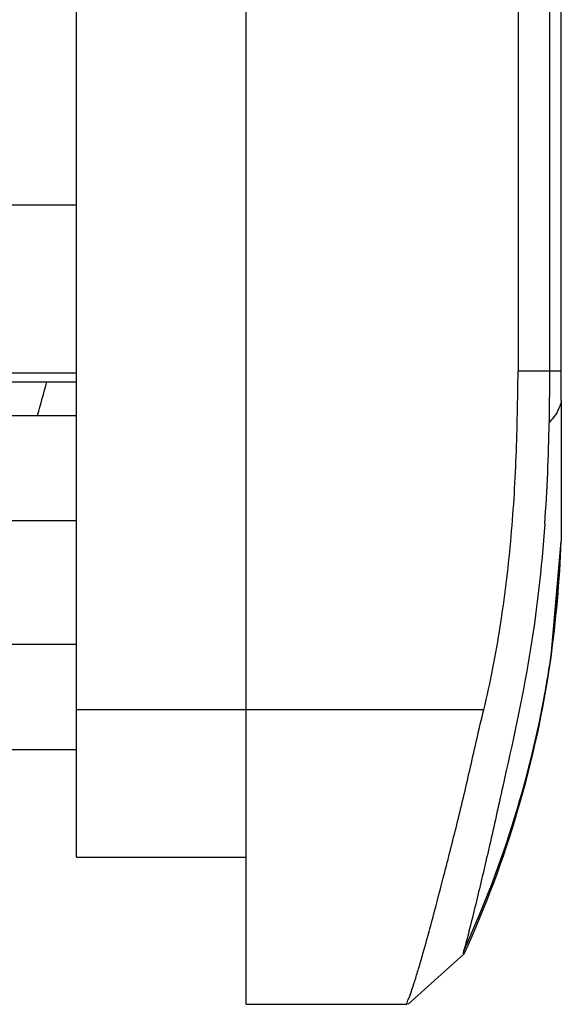
# Model space of a CAD drawing. Units: inches. Extents: x 0 to 22, y 0 to 17.
# Drawn here: x 2.8 to 3.3, y 7.2 to 8.1 of the extents above; entities that cross this region are included whole.
import ezdxf

# ---------------------------------------------------------------- set-up
doc = ezdxf.new("R2010")
doc.units = ezdxf.units.IN
doc.header["$LTSCALE"] = 1.21
doc.header["$MEASUREMENT"] = 0
for name, color, linetype in [('_125880', 7, 'CONTINUOUS'), ('_129184', 7, 'CONTINUOUS'), ('_370048', 7, 'CONTINUOUS')]:
    doc.layers.add(name, color=color, linetype=linetype)

msp = doc.modelspace()

# ---------------------------------------------------------------- linework, layer by layer
at = {"layer": '_125880', "color": 7, "linetype": 'Continuous'}
for p, q in [((2.97052, 7.22701), (2.97052, 14.70733)), ((3.2655, 7.81953), (3.26549, 14.14224)), ((3.22507, 14.11481), (3.22507, 7.81953)), ((3.2546, 14.11481), (3.2546, 7.81953)), ((2.81186, 7.97504), (1.12012, 7.97504)), ((2.81186, 7.81756), (1.12012, 7.81756)), ((3.2655, 7.81953), (3.22507, 7.81953)), ((3.2546, 7.81953), (3.25409, 7.7716)), ((3.26549, 7.7921), (3.2655, 7.81953)), ((2.53745, 7.80969), (2.81186, 7.80969)), ((3.26549, 7.7921), (3.26548, 7.74619)), ((3.26548, 7.74619), (3.26543, 7.67824)), ((3.26543, 7.67824), (3.26538, 7.6627)), ((3.25557, 7.54933), (3.26535, 7.66039)), ((3.26538, 7.66271), (3.2653, 7.66043)), ((3.26538, 7.6627), (3.26535, 7.66041)), ((3.26535, 7.66041), (3.26535, 7.66039)), ((3.19294, 7.5026), (2.97052, 7.5026)), ((3.12209, 7.22701), (3.17472, 7.27425)), ((2.97052, 7.22701), (3.12129, 7.22701))]:
    msp.add_line(p, q, dxfattribs=at)
msp.add_lwpolyline([(3.25557, 7.54933), (3.25668, 7.55723), (3.26303, 7.61741), (3.26535, 7.66041)], dxfattribs=at)
for centre, radius, start, end in [((1.6294, 7.79386), 1.62484, 355.86553, 359.215), ((2.27053, 7.69384), 0.99534, 351.65053, 358.07617), ((2.25801, 7.69313), 1.00787, 335.44271, 351.79715), ((2.27838, 7.69285), 0.98742, 350.54584, 351.64104), ((2.26749, 7.69578), 0.99864, 335.23036, 350.48288)]:
    msp.add_arc(centre, radius, start, end, dxfattribs=at)
for points, knots in [([(3.19294, 7.5026), (3.19933, 7.52842), (3.20925, 7.58078), (3.21896, 7.66003), (3.22391, 7.73973), (3.22471, 7.79293), (3.22507, 7.81953)], [0, 0, 0, 0, 0.249985, 0.500054, 0.749998, 1, 1, 1, 1]), ([(3.26549, 7.7921), (3.26521, 7.79034), (3.26322, 7.78265), (3.25834, 7.776), (3.25409, 7.7716)], [0, 0, 0, 0, 0.225893, 1, 1, 1, 1]), ([(3.25002, 7.67672), (3.24703, 7.63511), (3.23785, 7.55232), (3.21558, 7.45275), (3.19908, 7.37848), (3.18853, 7.33341), (3.18046, 7.30068), (3.17604, 7.28337), (3.17426, 7.27738)], [0, 0, 0, 0, 0.307515, 0.612672, 0.751458, 0.868412, 0.953884, 1, 1, 1, 1]), ([(3.12129, 7.22701), (3.12084, 7.22701), (3.12167, 7.23009), (3.12298, 7.23286), (3.12558, 7.24025), (3.12858, 7.24923), (3.13224, 7.26107), (3.13632, 7.27509), (3.14084, 7.29133), (3.14768, 7.31676), (3.15692, 7.35258), (3.16897, 7.3993), (3.18086, 7.44998), (3.18856, 7.48493), (3.19294, 7.5026)], [0, 0, 0, 0, 0.004827, 0.020105, 0.045312, 0.079778, 0.123037, 0.174605, 0.23391, 0.30035, 0.451904, 0.623298, 0.808317, 1, 1, 1, 1]), ([(3.17426, 7.27738), (3.17404, 7.27663), (3.17378, 7.27577), (3.17366, 7.27406), (3.17444, 7.27418), (3.17472, 7.27425)], [0, 0, 0, 0, 0.580934, 0.788586, 1, 1, 1, 1])]:
    msp.add_open_spline(points, degree=3, knots=knots, dxfattribs=at)
at = {"layer": '_129184', "color": 7, "linetype": 'Continuous'}
for p, q in [((1.997, 7.77819), (2.81186, 7.77819)), ((2.39304, 7.67976), (2.81186, 7.67977)), ((2.81186, 7.56362), (2.39304, 7.56362)), ((2.81186, 7.4652), (1.997, 7.4652))]:
    msp.add_line(p, q, dxfattribs=at)
msp.add_arc((1.42119, 8.17698), 1.4117, 343.58912, 344.91806, dxfattribs=at)
at = {"layer": '_370048', "color": 7, "linetype": 'Continuous'}
for p, q in [((2.81186, 7.36481), (2.81186, 14.56953)), ((2.97052, 7.5026), (2.81186, 7.5026)), ((2.81186, 7.36481), (2.97052, 7.36481))]:
    msp.add_line(p, q, dxfattribs=at)

doc.saveas('drawing.dxf')
